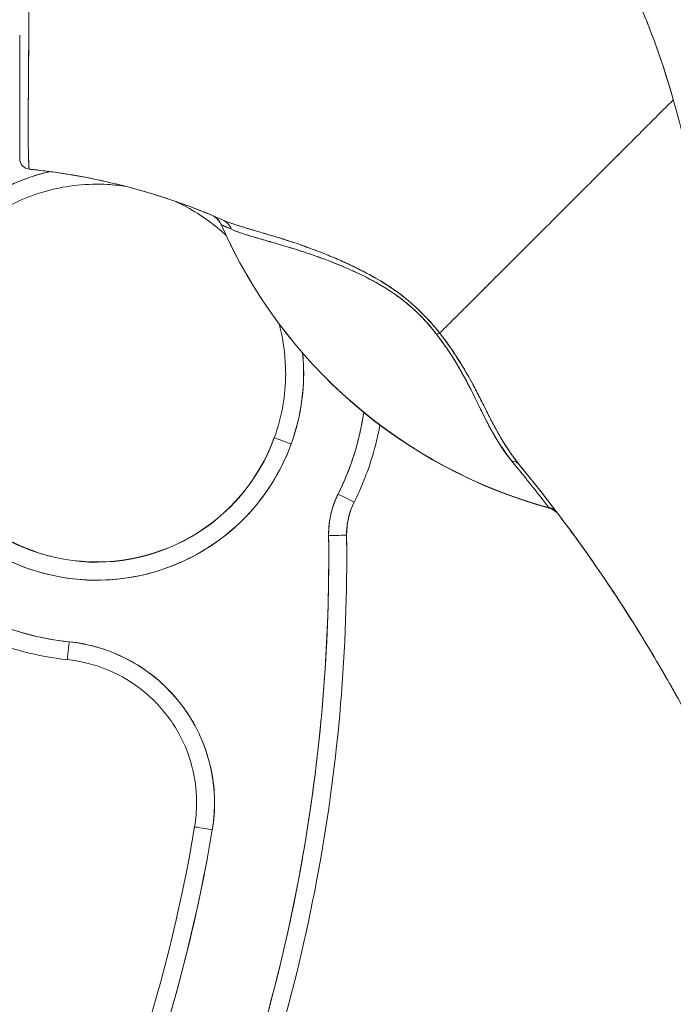
# Model space of a CAD drawing. Units: inches. Extents: x 4 to 178, y 4 to 116.
# Drawn here: x 15 to 16, y 59 to 60 of the extents above; entities that cross this region are included whole.
import ezdxf

# ---------------------------------------------------------------- set-up
doc = ezdxf.new("R2010")
doc.units = ezdxf.units.IN
doc.header["$LTSCALE"] = 10.666667
doc.header["$MEASUREMENT"] = 0
doc.layers.add('Visible (ANSI)', color=7, linetype='Continuous', lineweight=13)

msp = doc.modelspace()

# ---------------------------------------------------------------- linework, layer by layer
at = {"layer": 'Visible (ANSI)'}
for p, q in [((15.6663, 59.5361), (15.6663, 59.5359)), ((15.8302, 59.4802), (15.8302, 59.4802)), ((15.8301, 59.4756), (15.8301, 59.4756)), ((15.8494, 59.4687), (15.8494, 59.4687)), ((15.8495, 59.4687), (15.8495, 59.4687)), ((15.7244, 59.3031), (15.7244, 59.3029)), ((15.8118, 59.2324), (15.8118, 59.2324)), ((15.8034, 59.1964), (15.8034, 59.1962)), ((15.8034, 59.1962), (15.8034, 59.1964)), ((15.8036, 59.1716), (15.8036, 59.1719)), ((15.6372, 58.8773), (15.6372, 58.8775))]:
    msp.add_line(p, q, dxfattribs=at)
for centre, radius, start, end in [((15.4577, 59.6083), 0.0118, 179.9998, 264.1615), ((15.6478, 59.5279), 0.0201, 23.6684, 56.8157), ((16.1711, 59.7573), 0.5512, 203.6748, 254.6398), ((15.5301, 59.3734), 0.2264, 44.8598, 44.8601), ((15.5301, 59.3734), 0.2264, 41.2948, 41.3062), ((15.8822, 59.1972), 0.0787, 153.4032, 180.7341), ((15.8822, 59.1972), 0.0787, 153.4032, 180.7341), ((16.0197, 59.2067), 0.0201, 47.893, 74.6399), ((16.0197, 59.2064), 0.0201, 44.4756, 74.6399), ((15.5301, 59.3734), 0.2953, 220.033, 264.1461)]:
    msp.add_arc(centre, radius, start, end, dxfattribs=at)
for centre, major_axis, ratio, start_param, end_param in [((15.5301, 59.3734), (-0.2128, 0.0773), 0.999999, 5.288734, 6.283185), ((15.4474, 59.5804), (-0.1269, 0.012), 0.132885, 4.605159, 4.653284), ((15.6479, 59.5279), (0.0184, 0.0081), 0.999983, 0, 0.667548), ((15.6479, 59.5279), (0.0094, 0.0177), 0.999926, 5.615642, 6.283185), ((17.1065, 59.0116), (-1.4402, 0.5244), 0.001191, 0.000428, 0.011541), ((16.1711, 59.7574), (0.5512, 0), 0.999825, 3.554991, 4.443895), ((16.1716, 59.7575), (-0.5516, -0.013), 0.999999, 0.389646, 0.389648), ((16.1711, 59.7574), (-0.5512, 0), 0.999825, 0.413493, 1.302303), ((15.6596, 59.5228), (0.0081, 0.0184), 0.957138, 5.524733, 6.286793), ((15.6596, 59.5228), (0.0081, 0.0184), 0.957138, 5.524732, 6.286792), ((15.5301, 59.3734), (0.2128, -0.0773), 0.999999, 3.141593, 6.283185), ((15.8919, 59.4045), (-0.0159, -0.0123), 0.237585, 3.562009, 3.879349), ((15.8919, 59.4045), (0.0159, 0.0123), 0.237603, 0.420158, 0.737553), ((15.5301, 59.3734), (0.2253, 0.0218), 0.999999, 5.83822, 6.283185), ((15.5301, 59.3737), (0.1943, -0.0706), 0.999999, 3.491295, 6.283185), ((15.5301, 59.3734), (-0.2067, 0), 0.999999, 0, 2.793103), ((15.5301, 59.3734), (-0.2067, 0), 0.999999, 0, 2.793103), ((15.5301, 59.3734), (0.1943, -0.0706), 0.999999, 0, 0.348489), ((15.5301, 59.3734), (0.264, -0.1322), 1, 0, 0.318277), ((15.7429, 59.2961), (-0.0185, 0.0067), 0.001197, 0.000435, 1.571231), ((15.7429, 59.2961), (-0.0185, 0.0067), 0.001197, 0.000435, 1.571231), ((15.9772, 59.2601), (0.0155, 0.0128), 0.763315, 6.282536, 6.912065), ((15.8822, 59.1971), (-0.0984, -0.0013), 0.999999, 5.806171, 6.283185), ((15.7942, 59.2412), (0.0176, -0.0088), 0.001139, 4.712959, 6.272264), ((15.7942, 59.2412), (0.0176, -0.0088), 0.001139, 4.712959, 6.272264), ((15.5825, 59.8206), (0.4425, -0.5945), 0.000762, 0.001019, 0.032371), ((16.0195, 59.2071), (0.0163, 0.0117), 0.999466, 0.217073, 0.678691), ((15.5825, 59.8203), (0.4425, -0.5945), 0.00076, 6.252857, 6.28421), ((16.0195, 59.2067), (0.0157, 0.0125), 0.99953, 0.096774, 0.630127), ((15.5825, 59.8205), (0.4425, -0.5948), 0.000764, 6.25286, 6.284203), ((13.8902, 59.1716), (1.8937, 0), 0.999999, 5.803859, 6.295998), ((15.8822, 59.1975), (-0.0984, 0.0001), 0.999999, 0, 0.00288), ((15.7838, 59.1959), (0.0197, 0.0003), 0.001273, 4.712373, 6.283169), ((15.7838, 59.1959), (0.0197, 0.0003), 0.001273, 4.712373, 6.283169), ((15.8822, 59.1974), (-0.0787, -0.001), 0.999999, 6.271964, 6.283185), ((15.8822, 59.1974), (-0.0787, -0.001), 0.999999, 6.271964, 6.283185), ((15.7838, 59.1962), (0.0197, 0.0003), 0.001273, 0.015863, 0.016902), ((13.8902, 59.1719), (1.9134, 0), 0.999999, 0, 0.012795), ((13.8902, 59.1716), (1.9134, 0), 0.999999, 0, 0.012813), ((13.8902, 59.1716), (1.9134, 0), 0.999999, 0, 0.012813), ((15.5, 59.0797), (-0.002, -0.0196), 0.00013, 6.281918, 7.852715), ((15.5, 59.0797), (-0.002, -0.0196), 0.00013, 6.281918, 7.852715), ((15.4819, 58.9034), (0.1762, -0.0181), 0.999999, 6.218435, 7.853982), ((15.4819, 58.9037), (0.1575, -0.0003), 0.999999, 6.117856, 6.283185), ((15.4819, 58.9035), (0.1553, -0.0262), 0.999999, 0, 0.166921), ((15.4819, 58.9035), (0.1553, -0.0262), 0.999999, 0, 0.166921), ((13.8902, 59.1716), (1.7717, 0), 0.999999, 5.803859, 6.116264), ((15.6566, 58.874), (-0.0194, 0.0033), 0.001256, 0.000212, 1.571008), ((15.6566, 58.874), (-0.0194, 0.0033), 0.001256, 0.000212, 1.571008), ((13.8902, 59.1716), (1.7913, 0), 0.999999, 5.803859, 6.116264)]:
    msp.add_ellipse(centre, major_axis=major_axis, ratio=ratio, start_param=start_param, end_param=end_param, dxfattribs=at)
for points, knots in [([(15.4588, 60.3641), (15.4588, 60.3536), (15.4588, 60.3432), (15.4587, 60.3328), (15.4587, 60.3217), (15.4586, 60.3107), (15.4586, 60.2996), (15.4585, 60.2887), (15.4585, 60.2779), (15.4585, 60.267), (15.4584, 60.2564), (15.4584, 60.2458), (15.4583, 60.2352), (15.4583, 60.2325), (15.4583, 60.2298), (15.4583, 60.2271), (15.4583, 60.2195), (15.4582, 60.2118), (15.4582, 60.2042), (15.4581, 60.194), (15.4581, 60.1839), (15.4581, 60.1738), (15.458, 60.1631), (15.458, 60.1524), (15.4579, 60.1419), (15.4578, 60.1303), (15.4578, 60.1187), (15.4577, 60.1073), (15.4577, 60.1032), (15.4577, 60.0991), (15.4577, 60.0951), (15.4576, 60.0872), (15.4576, 60.0793), (15.4576, 60.0715), (15.4575, 60.0592), (15.4574, 60.0469), (15.4574, 60.0349), (15.4573, 60.0222), (15.4572, 60.0098), (15.4572, 59.9975), (15.4571, 59.9889), (15.4571, 59.9803), (15.457, 59.9719), (15.457, 59.9678), (15.457, 59.9638), (15.457, 59.9598), (15.4569, 59.9469), (15.4568, 59.9343), (15.4568, 59.922), (15.4567, 59.9093), (15.4566, 59.8968), (15.4566, 59.8847), (15.4565, 59.877), (15.4565, 59.8695), (15.4565, 59.862), (15.4564, 59.8588), (15.4564, 59.8557), (15.4564, 59.8525), (15.4564, 59.8434), (15.4563, 59.8344), (15.4563, 59.8257), (15.4562, 59.8178), (15.4562, 59.81), (15.4562, 59.8024), (15.4561, 59.7953), (15.4561, 59.7883), (15.4561, 59.7814), (15.456, 59.7769), (15.456, 59.7724), (15.456, 59.768), (15.456, 59.7658), (15.456, 59.7636), (15.456, 59.7615), (15.4559, 59.755), (15.4559, 59.7486), (15.4558, 59.7423), (15.4558, 59.7359), (15.4558, 59.7296), (15.4557, 59.7235), (15.4557, 59.7172), (15.4556, 59.711), (15.4556, 59.7051), (15.4556, 59.6997), (15.4555, 59.6946), (15.4555, 59.6897), (15.4555, 59.6892), (15.4555, 59.6887), (15.4555, 59.6882), (15.4554, 59.6833), (15.4554, 59.6787), (15.4554, 59.6744), (15.4553, 59.6704), (15.4553, 59.6666), (15.4553, 59.663), (15.4553, 59.6598), (15.4553, 59.6567), (15.4552, 59.6537), (15.4552, 59.651), (15.4552, 59.6484), (15.4552, 59.646), (15.4552, 59.6437), (15.4552, 59.6416), (15.4552, 59.6395), (15.4552, 59.6388), (15.4552, 59.6381), (15.4552, 59.6374), (15.4552, 59.6363), (15.4552, 59.6351), (15.4552, 59.6341), (15.4552, 59.6324), (15.4552, 59.6308), (15.4552, 59.6292), (15.4552, 59.6277), (15.4553, 59.6262), (15.4553, 59.6248), (15.4553, 59.6233), (15.4553, 59.6219), (15.4553, 59.6206), (15.4554, 59.6191), (15.4554, 59.6178), (15.4554, 59.6164), (15.4554, 59.615), (15.4555, 59.6137), (15.4555, 59.6124), (15.4555, 59.6112), (15.4556, 59.6101), (15.4556, 59.6091), (15.4556, 59.6087), (15.4556, 59.6083), (15.4556, 59.6079), (15.4557, 59.6074), (15.4557, 59.6069), (15.4557, 59.6065), (15.4557, 59.6057), (15.4557, 59.605), (15.4558, 59.6044), (15.4558, 59.6038), (15.4558, 59.6032), (15.4559, 59.6027), (15.4559, 59.6022), (15.4559, 59.6017), (15.4559, 59.6013), (15.456, 59.6009), (15.456, 59.6005), (15.456, 59.6002), (15.456, 59.5998), (15.456, 59.5995), (15.4561, 59.5993), (15.4561, 59.599), (15.4561, 59.5987), (15.4561, 59.5985), (15.4562, 59.5983), (15.4562, 59.5981), (15.4562, 59.5979), (15.4562, 59.5978), (15.4562, 59.5976), (15.4563, 59.5975), (15.4563, 59.5974), (15.4563, 59.5972), (15.4563, 59.5971), (15.4563, 59.5971), (15.4564, 59.597), (15.4564, 59.5969), (15.4564, 59.5968), (15.4564, 59.5968), (15.4564, 59.5967), (15.4564, 59.5967), (15.4565, 59.5967), (15.4565, 59.5966), (15.4565, 59.5966), (15.4565, 59.5966), (15.4565, 59.5966), (15.4565, 59.5966), (15.4565, 59.5966), (15.4565, 59.5966)], [0, 0, 0, 0, 0.025215, 0.025215, 0.025215, 0.052019, 0.052019, 0.052019, 0.078475, 0.078475, 0.078475, 0.104458, 0.104458, 0.104458, 0.111111, 0.111111, 0.111111, 0.130002, 0.130002, 0.130002, 0.155281, 0.155281, 0.155281, 0.182167, 0.182167, 0.182167, 0.211639, 0.211639, 0.211639, 0.222222, 0.222222, 0.222222, 0.242719, 0.242719, 0.242719, 0.275303, 0.275303, 0.275303, 0.309372, 0.309372, 0.309372, 0.333333, 0.333333, 0.333333, 0.34491, 0.34491, 0.34491, 0.381911, 0.381911, 0.381911, 0.420108, 0.420108, 0.420108, 0.444444, 0.444444, 0.444444, 0.45489, 0.45489, 0.45489, 0.485385, 0.485385, 0.485385, 0.512843, 0.512843, 0.512843, 0.5386, 0.5386, 0.5386, 0.555556, 0.555556, 0.555556, 0.563824, 0.563824, 0.563824, 0.589065, 0.589065, 0.589065, 0.614921, 0.614921, 0.614921, 0.642049, 0.642049, 0.642049, 0.666667, 0.666667, 0.666667, 0.669208, 0.669208, 0.669208, 0.693865, 0.693865, 0.693865, 0.716345, 0.716345, 0.716345, 0.736729, 0.736729, 0.736729, 0.755149, 0.755149, 0.755149, 0.771835, 0.771835, 0.771835, 0.777778, 0.777778, 0.777778, 0.787269, 0.787269, 0.787269, 0.80203, 0.80203, 0.80203, 0.816729, 0.816729, 0.816729, 0.83205, 0.83205, 0.83205, 0.848651, 0.848651, 0.848651, 0.866499, 0.866499, 0.866499, 0.882849, 0.882849, 0.882849, 0.888889, 0.888889, 0.888889, 0.896936, 0.896936, 0.896936, 0.909337, 0.909337, 0.909337, 0.920569, 0.920569, 0.920569, 0.930826, 0.930826, 0.930826, 0.940227, 0.940227, 0.940227, 0.948872, 0.948872, 0.948872, 0.956852, 0.956852, 0.956852, 0.964251, 0.964251, 0.964251, 0.971144, 0.971144, 0.971144, 0.977589, 0.977589, 0.977589, 0.983597, 0.983597, 0.983597, 0.989157, 0.989157, 0.989157, 0.994249, 0.994249, 0.994249, 0.998848, 0.998848, 0.998848, 1, 1, 1, 1]), ([(15.4565, 59.5966), (15.4564, 59.5966), (15.4564, 59.5968), (15.4563, 59.5973), (15.4562, 59.5976), (15.4562, 59.5979), (15.4561, 59.5983), (15.4561, 59.5984), (15.4561, 59.5985), (15.4561, 59.5987), (15.4561, 59.5993), (15.456, 59.6), (15.4559, 59.601), (15.4559, 59.6018), (15.4558, 59.6028), (15.4558, 59.604), (15.4558, 59.6041), (15.4558, 59.6043), (15.4558, 59.6044), (15.4557, 59.6058), (15.4557, 59.6075), (15.4556, 59.6094), (15.4556, 59.611), (15.4555, 59.6128), (15.4555, 59.6149), (15.4554, 59.6152), (15.4554, 59.6156), (15.4554, 59.6159), (15.4554, 59.6184), (15.4553, 59.6212), (15.4553, 59.6244), (15.4552, 59.627), (15.4552, 59.6299), (15.4552, 59.6331), (15.4552, 59.6337), (15.4552, 59.6343), (15.4552, 59.6349), (15.4552, 59.6387), (15.4552, 59.6429), (15.4552, 59.6476), (15.4552, 59.6517), (15.4553, 59.6562), (15.4553, 59.6611), (15.4553, 59.6616), (15.4553, 59.6622), (15.4553, 59.6627), (15.4553, 59.6682), (15.4554, 59.674), (15.4554, 59.6804), (15.4555, 59.6867), (15.4555, 59.6935), (15.4556, 59.7007), (15.4556, 59.708), (15.4557, 59.7158), (15.4558, 59.7241), (15.4558, 59.7322), (15.4559, 59.7409), (15.4559, 59.7501), (15.4559, 59.7513), (15.4559, 59.7526), (15.4559, 59.7538), (15.456, 59.7617), (15.456, 59.77), (15.456, 59.7789), (15.4561, 59.7887), (15.4561, 59.799), (15.4562, 59.81), (15.4562, 59.8143), (15.4562, 59.8187), (15.4563, 59.8232), (15.4563, 59.8297), (15.4563, 59.8365), (15.4564, 59.8435), (15.4565, 59.8646), (15.4566, 59.8878), (15.4567, 59.9139), (15.4567, 59.9146), (15.4567, 59.9154), (15.4567, 59.9162), (15.4569, 59.9404), (15.457, 59.967), (15.4572, 59.9947), (15.4572, 60.0062), (15.4573, 60.0178), (15.4573, 60.0296), (15.4574, 60.0449), (15.4575, 60.0604), (15.4576, 60.0759), (15.4577, 60.1015), (15.4578, 60.127), (15.4579, 60.1515), (15.458, 60.1532), (15.458, 60.1549), (15.458, 60.1566), (15.4581, 60.1831), (15.4582, 60.2086), (15.4583, 60.2334), (15.4584, 60.2436), (15.4584, 60.2536), (15.4584, 60.2635), (15.4585, 60.2771), (15.4586, 60.2904), (15.4586, 60.3035), (15.4587, 60.3249), (15.4588, 60.3454), (15.4588, 60.3641)], [0, 0, 0, 0, 0.051587, 0.051587, 0.051587, 0.076923, 0.076923, 0.076923, 0.084185, 0.084185, 0.084185, 0.12001, 0.12001, 0.12001, 0.153846, 0.153846, 0.153846, 0.158111, 0.158111, 0.158111, 0.197166, 0.197166, 0.197166, 0.230769, 0.230769, 0.230769, 0.236582, 0.236582, 0.236582, 0.275566, 0.275566, 0.275566, 0.307692, 0.307692, 0.307692, 0.313667, 0.313667, 0.313667, 0.351144, 0.351144, 0.351144, 0.384615, 0.384615, 0.384615, 0.388358, 0.388358, 0.388358, 0.425269, 0.425269, 0.425269, 0.461538, 0.461538, 0.461538, 0.498022, 0.498022, 0.498022, 0.533802, 0.533802, 0.533802, 0.538462, 0.538462, 0.538462, 0.568677, 0.568677, 0.568677, 0.602294, 0.602294, 0.602294, 0.615385, 0.615385, 0.615385, 0.634551, 0.634551, 0.634551, 0.692308, 0.692308, 0.692308, 0.694069, 0.694069, 0.694069, 0.747191, 0.747191, 0.747191, 0.769231, 0.769231, 0.769231, 0.798153, 0.798153, 0.798153, 0.846154, 0.846154, 0.846154, 0.849449, 0.849449, 0.849449, 0.901739, 0.901739, 0.901739, 0.923077, 0.923077, 0.923077, 0.952173, 0.952173, 0.952173, 1, 1, 1, 1]), ([(16.1608, 59.6724), (16.1562, 59.6887), (16.1511, 59.7052), (16.1454, 59.7217), (16.1396, 59.7382), (16.1333, 59.7548), (16.1263, 59.7715), (16.1194, 59.7881), (16.1118, 59.8049), (16.1035, 59.8216), (16.0953, 59.8384), (16.0864, 59.8551), (16.0769, 59.8719), (16.0673, 59.8886), (16.0571, 59.9054), (16.0462, 59.922), (16.0353, 59.9387), (16.0236, 59.9553), (16.0113, 59.9718), (15.999, 59.9883), (15.986, 60.0046), (15.9723, 60.0208), (15.9585, 60.0371), (15.9441, 60.0531), (15.9289, 60.0689), (15.9137, 60.0847), (15.8978, 60.1003), (15.8812, 60.1157), (15.8645, 60.131), (15.8471, 60.1461), (15.829, 60.1608), (15.8109, 60.1755), (15.792, 60.1899), (15.7724, 60.2039), (15.7528, 60.2178), (15.7324, 60.2314), (15.7114, 60.2445), (15.6903, 60.2577), (15.6685, 60.2703), (15.6459, 60.2825), (15.6234, 60.2946), (15.6001, 60.3062), (15.5762, 60.3172), (15.5522, 60.3282), (15.5275, 60.3386), (15.5022, 60.3483), (15.4879, 60.3538), (15.4735, 60.3591), (15.4588, 60.3641)], [0, 0, 0, 0, 0.06426, 0.06426, 0.06426, 0.128523, 0.128523, 0.128523, 0.192785, 0.192785, 0.192785, 0.257047, 0.257047, 0.257047, 0.321309, 0.321309, 0.321309, 0.385571, 0.385571, 0.385571, 0.449834, 0.449834, 0.449834, 0.514096, 0.514096, 0.514096, 0.578358, 0.578358, 0.578358, 0.64262, 0.64262, 0.64262, 0.706882, 0.706882, 0.706882, 0.771145, 0.771145, 0.771145, 0.835407, 0.835407, 0.835407, 0.899669, 0.899669, 0.899669, 0.963931, 0.963931, 0.963931, 1, 1, 1, 1]), ([(15.4588, 60.3641), (15.5096, 60.3466), (15.5579, 60.3265), (15.6035, 60.3043), (15.649, 60.282), (15.6919, 60.2575), (15.7319, 60.2314), (15.772, 60.2053), (15.8093, 60.1776), (15.8438, 60.1486), (15.8782, 60.1196), (15.9099, 60.0894), (15.9388, 60.0585), (15.9677, 60.0275), (15.9939, 59.9957), (16.0174, 59.9636), (16.0409, 59.9315), (16.0617, 59.8989), (16.08, 59.8663), (16.0983, 59.8337), (16.1141, 59.8011), (16.1275, 59.7687), (16.1409, 59.7363), (16.1519, 59.7041), (16.1608, 59.6724)], [0, 0, 0, 0, 0.125007, 0.125007, 0.125007, 0.250015, 0.250015, 0.250015, 0.375022, 0.375022, 0.375022, 0.50003, 0.50003, 0.50003, 0.625037, 0.625037, 0.625037, 0.750045, 0.750045, 0.750045, 0.875052, 0.875052, 0.875052, 1, 1, 1, 1]), ([(15.4459, 59.6693), (15.4459, 59.6693), (15.4459, 59.6693), (15.4459, 59.6693), (15.4459, 59.6707), (15.4459, 59.672), (15.4459, 59.6734), (15.4459, 59.677), (15.4459, 59.6807), (15.4459, 59.6846), (15.4459, 59.6889), (15.4459, 59.6935), (15.4459, 59.6981), (15.4459, 59.7035), (15.4459, 59.7091), (15.4459, 59.7148), (15.4459, 59.7207), (15.4459, 59.7268), (15.4459, 59.7331), (15.4459, 59.7364), (15.4459, 59.7398), (15.4459, 59.7432), (15.4459, 59.7432), (15.4459, 59.7432), (15.4459, 59.7432)], [0.25, 0.25, 0.25, 0.25, 0.25, 0.25, 0.25, 0.2583148, 0.2583148, 0.2583148, 0.279758, 0.279758, 0.279758, 0.3040057, 0.3040057, 0.3040057, 0.3316449, 0.3316449, 0.3316449, 0.3599699, 0.3599699, 0.3599699, 0.375, 0.375, 0.375, 0.375, 0.375, 0.375, 0.375]), ([(16.1608, 59.6724), (16.1534, 59.6651), (16.1459, 59.6576), (16.1383, 59.65), (16.1303, 59.642), (16.1223, 59.6339), (16.1143, 59.6259), (16.1119, 59.6235), (16.1095, 59.6212), (16.1071, 59.6188), (16.1011, 59.6127), (16.0951, 59.6067), (16.0891, 59.6008), (16.0804, 59.5921), (16.0718, 59.5835), (16.0634, 59.5751), (16.0607, 59.5724), (16.058, 59.5697), (16.0554, 59.5671), (16.0494, 59.5611), (16.0435, 59.5552), (16.0376, 59.5494), (16.029, 59.5407), (16.0206, 59.5323), (16.0125, 59.5242), (16.0109, 59.5227), (16.0094, 59.5211), (16.0079, 59.5196), (16.0012, 59.5129), (15.9947, 59.5065), (15.9884, 59.5002), (15.9846, 59.4963), (15.9808, 59.4925), (15.977, 59.4888), (15.9733, 59.4851), (15.9697, 59.4814), (15.9661, 59.4779), (15.9626, 59.4743), (15.9591, 59.4709), (15.9557, 59.4675), (15.9524, 59.4642), (15.9491, 59.4609), (15.9459, 59.4577), (15.9408, 59.4527), (15.936, 59.4478), (15.9314, 59.4433), (15.9304, 59.4422), (15.9293, 59.4412), (15.9283, 59.4402), (15.9256, 59.4375), (15.923, 59.4349), (15.9205, 59.4324), (15.9181, 59.43), (15.9157, 59.4276), (15.9135, 59.4254), (15.9113, 59.4232), (15.9091, 59.4211), (15.9072, 59.4191), (15.9065, 59.4185), (15.9059, 59.4179), (15.9053, 59.4173)], [0, 0, 0, 0, 0.070424, 0.070424, 0.070424, 0.144534, 0.144534, 0.144534, 0.166667, 0.166667, 0.166667, 0.223343, 0.223343, 0.223343, 0.306734, 0.306734, 0.306734, 0.333333, 0.333333, 0.333333, 0.393545, 0.393545, 0.393545, 0.482972, 0.482972, 0.482972, 0.5, 0.5, 0.5, 0.574383, 0.574383, 0.574383, 0.620537, 0.620537, 0.620537, 0.666667, 0.666667, 0.666667, 0.713018, 0.713018, 0.713018, 0.759127, 0.759127, 0.759127, 0.833333, 0.833333, 0.833333, 0.850626, 0.850626, 0.850626, 0.895889, 0.895889, 0.895889, 0.940848, 0.940848, 0.940848, 0.985537, 0.985537, 0.985537, 1, 1, 1, 1]), ([(15.9053, 59.4173), (15.9059, 59.4179), (15.9065, 59.4185), (15.9072, 59.4191), (15.9091, 59.4211), (15.9113, 59.4232), (15.9135, 59.4254), (15.9157, 59.4276), (15.9181, 59.43), (15.9205, 59.4324), (15.923, 59.4349), (15.9256, 59.4375), (15.9283, 59.4402), (15.9293, 59.4412), (15.9304, 59.4422), (15.9314, 59.4433), (15.936, 59.4478), (15.9409, 59.4527), (15.9459, 59.4577), (15.9523, 59.4641), (15.959, 59.4708), (15.9661, 59.4779), (15.9732, 59.485), (15.9807, 59.4924), (15.9884, 59.5002), (15.9947, 59.5065), (16.0012, 59.5129), (16.0078, 59.5196), (16.0094, 59.5211), (16.0109, 59.5227), (16.0125, 59.5242), (16.0206, 59.5323), (16.029, 59.5407), (16.0376, 59.5494), (16.0435, 59.5552), (16.0494, 59.5611), (16.0554, 59.5671), (16.058, 59.5697), (16.0607, 59.5724), (16.0634, 59.5751), (16.0718, 59.5835), (16.0804, 59.5921), (16.0891, 59.6008), (16.095, 59.6067), (16.101, 59.6127), (16.1071, 59.6187), (16.1095, 59.6211), (16.1119, 59.6235), (16.1143, 59.6259), (16.1223, 59.6339), (16.1303, 59.642), (16.1383, 59.65), (16.1459, 59.6576), (16.1534, 59.6651), (16.1608, 59.6724)], [0, 0, 0, 0, 0.014459, 0.014459, 0.014459, 0.059137, 0.059137, 0.059137, 0.104088, 0.104088, 0.104088, 0.149345, 0.149345, 0.149345, 0.166667, 0.166667, 0.166667, 0.24084, 0.24084, 0.24084, 0.33319, 0.33319, 0.33319, 0.425633, 0.425633, 0.425633, 0.5, 0.5, 0.5, 0.517058, 0.517058, 0.517058, 0.606462, 0.606462, 0.606462, 0.666667, 0.666667, 0.666667, 0.693307, 0.693307, 0.693307, 0.776791, 0.776791, 0.776791, 0.833333, 0.833333, 0.833333, 0.855634, 0.855634, 0.855634, 0.929684, 0.929684, 0.929684, 1, 1, 1, 1]), ([(16.1608, 59.6724), (16.1698, 59.64), (16.1782, 59.6076), (16.1861, 59.5753), (16.194, 59.543), (16.2013, 59.5109), (16.2083, 59.479), (16.2152, 59.4471), (16.2218, 59.4154), (16.2282, 59.3842), (16.2345, 59.3529), (16.2407, 59.322), (16.2468, 59.2915), (16.2529, 59.261), (16.2591, 59.231), (16.2654, 59.2014), (16.2717, 59.1718), (16.2781, 59.1427), (16.285, 59.1141), (16.2919, 59.0854), (16.2992, 59.0573), (16.3071, 59.0295), (16.3151, 59.0018), (16.3236, 58.9745), (16.3331, 58.9476)], [0, 0, 0, 0, 0.124961, 0.124961, 0.124961, 0.249967, 0.249967, 0.249967, 0.374972, 0.374972, 0.374972, 0.499978, 0.499978, 0.499978, 0.624983, 0.624983, 0.624983, 0.749989, 0.749989, 0.749989, 0.874994, 0.874994, 0.874994, 1, 1, 1, 1]), ([(15.4459, 59.6083), (15.4459, 59.6086), (15.4459, 59.6224), (15.4459, 59.6569), (15.4459, 59.6629), (15.4459, 59.6693)], [0.0001038, 0.0001038, 0.0001038, 0.0001038, 0.6168582, 0.6168582, 0.7332119, 0.7332119, 0.7332119, 0.7332119]), ([(15.3174, 59.4507), (15.3222, 59.4639), (15.3281, 59.4765), (15.3352, 59.4884), (15.3422, 59.5004), (15.3504, 59.5118), (15.3596, 59.5223), (15.3688, 59.5328), (15.3789, 59.5425), (15.3899, 59.5511), (15.4008, 59.5597), (15.4126, 59.5674), (15.4249, 59.5739), (15.4373, 59.5803), (15.4502, 59.5857), (15.4635, 59.5898), (15.4686, 59.5913), (15.4738, 59.5927), (15.479, 59.5939)], [0, 0, 0, 0, 0.0588235, 0.0588235, 0.0588235, 0.1176471, 0.1176471, 0.1176471, 0.1764706, 0.1764706, 0.1764706, 0.2352941, 0.2352941, 0.2352941, 0.2941176, 0.2941176, 0.2941176, 0.3166113, 0.3166113, 0.3166113, 0.3166113]), ([(15.4626, 59.5959), (15.4976, 59.5921), (15.5324, 59.5856), (15.5667, 59.5765), (15.601, 59.5674), (15.6348, 59.5556), (15.6676, 59.5412)], [0, 0, 0, 0, 0.5, 0.5, 0.5, 1, 1, 1, 1]), ([(15.6676, 59.5412), (15.6671, 59.5414), (15.6666, 59.5416), (15.6662, 59.5419), (15.6462, 59.5505), (15.626, 59.5582), (15.6055, 59.565), (15.5849, 59.5717), (15.5642, 59.5775), (15.5432, 59.5823), (15.5223, 59.5871), (15.5012, 59.591), (15.48, 59.5938), (15.4742, 59.5946), (15.4684, 59.5953), (15.4626, 59.5959)], [0, 0, 0, 0, 0.007361, 0.007361, 0.007361, 0.310645, 0.310645, 0.310645, 0.613929, 0.613929, 0.613929, 0.917213, 0.917213, 0.917213, 1, 1, 1, 1]), ([(15.3359, 59.444), (15.3434, 59.4647), (15.3543, 59.4842), (15.3816, 59.5188), (15.398, 59.5339), (15.4349, 59.5582), (15.4552, 59.5673), (15.4978, 59.5788), (15.52, 59.5811), (15.549, 59.5794), (15.5559, 59.5786), (15.5627, 59.5775)], [3.490082, 3.490082, 3.490082, 3.490082, 3.810082, 3.810082, 4.130082, 4.130082, 4.450082, 4.450082, 4.770082, 4.770082, 4.870732, 4.870732, 4.870732, 4.870732]), ([(15.6163, 59.5613), (15.633, 59.5536), (15.6488, 59.5437), (15.6659, 59.5293), (15.6688, 59.5268), (15.6716, 59.5241)], [5.142311, 5.142311, 5.142311, 5.142311, 5.4100818, 5.4100818, 5.4663064, 5.4663064, 5.4663064, 5.4663064]), ([(15.6663, 59.5359), (15.6664, 59.5359), (15.6667, 59.5358), (15.6672, 59.5355), (15.668, 59.5352), (15.6692, 59.5346), (15.6709, 59.5339), (15.6726, 59.5331), (15.6749, 59.532), (15.6775, 59.5308)], [0, 0, 0, 0, 0.250608, 0.250608, 0.250608, 0.616926, 0.616926, 0.616926, 1, 1, 1, 1]), ([(15.6663, 59.5359), (15.6664, 59.5359), (15.6669, 59.5357), (15.6677, 59.5353), (15.6686, 59.5349), (15.6699, 59.5343), (15.6715, 59.5336), (15.6732, 59.5328), (15.6751, 59.532), (15.6775, 59.5308)], [0, 0, 0, 0, 0.333333, 0.333333, 0.333333, 0.666667, 0.666667, 0.666667, 1, 1, 1, 1]), ([(15.9053, 59.4173), (15.8989, 59.4255), (15.8917, 59.4336), (15.8836, 59.4414), (15.8755, 59.4493), (15.8664, 59.4569), (15.8565, 59.4639), (15.856, 59.4642), (15.8556, 59.4645), (15.8552, 59.4648), (15.8456, 59.4714), (15.8354, 59.4775), (15.8248, 59.4832), (15.8234, 59.4839), (15.8219, 59.4847), (15.8205, 59.4854), (15.8118, 59.4899), (15.8029, 59.4941), (15.7938, 59.498), (15.7927, 59.4985), (15.7915, 59.499), (15.7904, 59.4995), (15.7883, 59.5004), (15.7862, 59.5013), (15.784, 59.5021), (15.7744, 59.5061), (15.7647, 59.5097), (15.7551, 59.5131), (15.7548, 59.5132), (15.7545, 59.5133), (15.7542, 59.5134), (15.7461, 59.5162), (15.738, 59.5189), (15.73, 59.5213), (15.7296, 59.5214), (15.7292, 59.5216), (15.7287, 59.5217), (15.7261, 59.5225), (15.7234, 59.5233), (15.7208, 59.5241), (15.7174, 59.5251), (15.714, 59.5261), (15.7108, 59.5271), (15.7054, 59.5287), (15.7003, 59.5302), (15.6955, 59.5316), (15.6935, 59.5322), (15.6915, 59.5328), (15.6897, 59.5334), (15.6876, 59.534), (15.6856, 59.5346), (15.6837, 59.5353), (15.6774, 59.5373), (15.6721, 59.5393), (15.6676, 59.5412)], [0, 0, 0, 0, 0.125, 0.125, 0.125, 0.25, 0.25, 0.25, 0.255535, 0.255535, 0.255535, 0.375, 0.375, 0.375, 0.39094, 0.39094, 0.39094, 0.487767, 0.487767, 0.487767, 0.5, 0.5, 0.5, 0.522422, 0.522422, 0.522422, 0.625, 0.625, 0.625, 0.628055, 0.628055, 0.628055, 0.715688, 0.715688, 0.715688, 0.720466, 0.720466, 0.720466, 0.75, 0.75, 0.75, 0.787783, 0.787783, 0.787783, 0.849243, 0.849243, 0.849243, 0.875, 0.875, 0.875, 0.903965, 0.903965, 0.903965, 1, 1, 1, 1]), ([(15.9053, 59.4173), (15.8994, 59.4248), (15.8928, 59.4322), (15.8858, 59.4392), (15.8846, 59.4404), (15.8834, 59.4416), (15.8821, 59.4428), (15.8749, 59.4497), (15.8673, 59.456), (15.8593, 59.4619), (15.858, 59.4628), (15.8567, 59.4637), (15.8553, 59.4647), (15.848, 59.4698), (15.8403, 59.4746), (15.8322, 59.4791), (15.8297, 59.4805), (15.8272, 59.4819), (15.8246, 59.4833), (15.8188, 59.4863), (15.813, 59.4892), (15.807, 59.492), (15.8018, 59.4945), (15.7965, 59.4968), (15.7912, 59.4991), (15.7886, 59.5002), (15.786, 59.5013), (15.7833, 59.5024), (15.7751, 59.5058), (15.7668, 59.5089), (15.7586, 59.5118), (15.7581, 59.512), (15.7575, 59.5122), (15.757, 59.5124), (15.7491, 59.5152), (15.7413, 59.5178), (15.7337, 59.5202), (15.7303, 59.5212), (15.7269, 59.5223), (15.7235, 59.5233), (15.7199, 59.5244), (15.7164, 59.5254), (15.7129, 59.5265), (15.7074, 59.5281), (15.702, 59.5297), (15.6969, 59.5312), (15.6955, 59.5316), (15.6942, 59.532), (15.6929, 59.5324), (15.69, 59.5333), (15.6872, 59.5341), (15.6845, 59.535), (15.6811, 59.5361), (15.6779, 59.5372), (15.6749, 59.5383), (15.6723, 59.5392), (15.6699, 59.5402), (15.6676, 59.5412)], [0, 0, 0, 0, 0.106229, 0.106229, 0.106229, 0.125, 0.125, 0.125, 0.232823, 0.232823, 0.232823, 0.25, 0.25, 0.25, 0.345204, 0.345204, 0.345204, 0.375, 0.375, 0.375, 0.441581, 0.441581, 0.441581, 0.5, 0.5, 0.5, 0.528868, 0.528868, 0.528868, 0.618969, 0.618969, 0.618969, 0.625, 0.625, 0.625, 0.711204, 0.711204, 0.711204, 0.75, 0.75, 0.75, 0.791698, 0.791698, 0.791698, 0.857612, 0.857612, 0.857612, 0.875, 0.875, 0.875, 0.912763, 0.912763, 0.912763, 0.959824, 0.959824, 0.959824, 1, 1, 1, 1]), ([(15.6775, 59.5308), (15.6796, 59.5299), (15.6818, 59.529), (15.6842, 59.5281), (15.6869, 59.5271), (15.6898, 59.5261), (15.693, 59.5251), (15.6965, 59.5239), (15.7004, 59.5228), (15.7045, 59.5216), (15.707, 59.5208), (15.7095, 59.5201), (15.7122, 59.5193), (15.7145, 59.5187), (15.717, 59.518), (15.7194, 59.5173), (15.7255, 59.5155), (15.7321, 59.5136), (15.739, 59.5115), (15.7464, 59.5093), (15.7542, 59.5068), (15.7625, 59.504), (15.7633, 59.5038), (15.7641, 59.5035), (15.7649, 59.5032), (15.7716, 59.501), (15.7787, 59.4984), (15.7859, 59.4956), (15.7932, 59.4928), (15.8007, 59.4897), (15.8085, 59.4862), (15.8163, 59.4827), (15.8244, 59.4788), (15.8325, 59.4743), (15.8327, 59.4742), (15.8329, 59.4741), (15.833, 59.474), (15.8414, 59.4694), (15.8499, 59.4642), (15.8583, 59.4583), (15.8622, 59.4555), (15.866, 59.4526), (15.8697, 59.4494), (15.8745, 59.4455), (15.8791, 59.4414), (15.8835, 59.437), (15.8901, 59.4304), (15.8962, 59.4233), (15.9018, 59.4161)], [0, 0, 0, 0, 0.060401, 0.060401, 0.060401, 0.128439, 0.128439, 0.128439, 0.204371, 0.204371, 0.204371, 0.25, 0.25, 0.25, 0.289854, 0.289854, 0.289854, 0.38726, 0.38726, 0.38726, 0.490155, 0.490155, 0.490155, 0.5, 0.5, 0.5, 0.582487, 0.582487, 0.582487, 0.665027, 0.665027, 0.665027, 0.748353, 0.748353, 0.748353, 0.75, 0.75, 0.75, 0.835339, 0.835339, 0.835339, 0.875, 0.875, 0.875, 0.925032, 0.925032, 0.925032, 1, 1, 1, 1]), ([(15.6775, 59.5308), (15.6813, 59.5292), (15.6859, 59.5274), (15.6917, 59.5255), (15.6975, 59.5235), (15.7046, 59.5215), (15.713, 59.5191), (15.7214, 59.5167), (15.7312, 59.5139), (15.7413, 59.5109), (15.7514, 59.5078), (15.7616, 59.5045), (15.7718, 59.5008), (15.7821, 59.4971), (15.7924, 59.4931), (15.8025, 59.4887), (15.8126, 59.4844), (15.8226, 59.4797), (15.8322, 59.4745), (15.8418, 59.4693), (15.851, 59.4636), (15.8595, 59.4574), (15.868, 59.4512), (15.8759, 59.4444), (15.883, 59.4375), (15.89, 59.4306), (15.8963, 59.4235), (15.9018, 59.4161)], [0, 0, 0, 0, 0.111111, 0.111111, 0.111111, 0.222222, 0.222222, 0.222222, 0.333333, 0.333333, 0.333333, 0.444444, 0.444444, 0.444444, 0.555556, 0.555556, 0.555556, 0.666667, 0.666667, 0.666667, 0.777778, 0.777778, 0.777778, 0.888889, 0.888889, 0.888889, 1, 1, 1, 1]), ([(15.7429, 59.2961), (15.7381, 59.2829), (15.7322, 59.2703), (15.7251, 59.2584), (15.718, 59.2464), (15.7098, 59.235), (15.7007, 59.2245), (15.6915, 59.214), (15.6813, 59.2044), (15.6704, 59.1957), (15.6594, 59.1871), (15.6477, 59.1795), (15.6353, 59.173), (15.623, 59.1665), (15.61, 59.1612), (15.5967, 59.157), (15.5834, 59.1529), (15.5697, 59.1501), (15.5558, 59.1485), (15.5419, 59.1469), (15.5279, 59.1466), (15.514, 59.1476), (15.5001, 59.1486), (15.4863, 59.1509), (15.4728, 59.1544), (15.4593, 59.1579), (15.4461, 59.1627), (15.4335, 59.1687), (15.4209, 59.1746), (15.4088, 59.1818), (15.3975, 59.1899), (15.3862, 59.1981), (15.3757, 59.2073), (15.3661, 59.2174), (15.3565, 59.2275), (15.3478, 59.2385), (15.3402, 59.2502), (15.3326, 59.2619), (15.3261, 59.2744), (15.3208, 59.2873), (15.3155, 59.3002), (15.3114, 59.3135), (15.3085, 59.3272), (15.3057, 59.3408), (15.3041, 59.3547), (15.3038, 59.3687), (15.3035, 59.3827), (15.3045, 59.3967), (15.3068, 59.4104), (15.3091, 59.4241), (15.3126, 59.4375), (15.3174, 59.4507)], [0, 0, 0, 0, 0.058824, 0.058824, 0.058824, 0.117647, 0.117647, 0.117647, 0.176471, 0.176471, 0.176471, 0.235294, 0.235294, 0.235294, 0.294118, 0.294118, 0.294118, 0.352941, 0.352941, 0.352941, 0.411765, 0.411765, 0.411765, 0.470588, 0.470588, 0.470588, 0.529412, 0.529412, 0.529412, 0.588235, 0.588235, 0.588235, 0.647059, 0.647059, 0.647059, 0.705882, 0.705882, 0.705882, 0.764706, 0.764706, 0.764706, 0.823529, 0.823529, 0.823529, 0.882353, 0.882353, 0.882353, 0.941176, 0.941176, 0.941176, 1, 1, 1, 1]), ([(15.7298, 59.427), (15.7303, 59.4251), (15.7308, 59.4231), (15.7349, 59.4056), (15.7368, 59.3895), (15.7368, 59.3734)], [6.0208933, 6.0208933, 6.0208933, 6.0208933, 6.0500818, 6.0500818, 6.2831853, 6.2831853, 6.2831853, 6.2831853]), ([(15.9018, 59.4161), (15.9079, 59.4082), (15.9135, 59.4002), (15.9185, 59.3923), (15.9251, 59.382), (15.9308, 59.3719), (15.9358, 59.3622), (15.9401, 59.3542), (15.9438, 59.3464), (15.9476, 59.3389), (15.9487, 59.3367), (15.9498, 59.3345), (15.9509, 59.3324), (15.9558, 59.3224), (15.9605, 59.3131), (15.9656, 59.3043), (15.9712, 59.2947), (15.9771, 59.2857), (15.984, 59.2774)], [0, 0, 0, 0, 0.148428, 0.148428, 0.148428, 0.340764, 0.340764, 0.340764, 0.5, 0.5, 0.5, 0.546721, 0.546721, 0.546721, 0.762825, 0.762825, 0.762825, 1, 1, 1, 1]), ([(15.9018, 59.4161), (15.9099, 59.4056), (15.9175, 59.3945), (15.9245, 59.3828), (15.9315, 59.3711), (15.9379, 59.3589), (15.9437, 59.3469), (15.9496, 59.3349), (15.955, 59.323), (15.9615, 59.3113), (15.968, 59.2997), (15.9757, 59.2882), (15.984, 59.2774)], [0, 0, 0, 0, 0.25, 0.25, 0.25, 0.5, 0.5, 0.5, 0.75, 0.75, 0.75, 1, 1, 1, 1]), ([(15.9927, 59.2729), (15.9904, 59.2757), (15.9881, 59.2786), (15.986, 59.2816), (15.9836, 59.2849), (15.9813, 59.2882), (15.9791, 59.2916), (15.977, 59.2948), (15.975, 59.298), (15.973, 59.3012), (15.9728, 59.3016), (15.9726, 59.3019), (15.9724, 59.3023), (15.9701, 59.3062), (15.9679, 59.3101), (15.9657, 59.3141), (15.9634, 59.3185), (15.9611, 59.3229), (15.9588, 59.3273), (15.9583, 59.3283), (15.9578, 59.3294), (15.9573, 59.3304), (15.9552, 59.3345), (15.9532, 59.3386), (15.9512, 59.3426), (15.95, 59.3449), (15.9488, 59.3472), (15.9476, 59.3496), (15.9459, 59.3529), (15.9442, 59.3563), (15.9424, 59.3596), (15.9421, 59.3602), (15.9418, 59.3608), (15.9414, 59.3615), (15.9367, 59.3703), (15.9316, 59.379), (15.926, 59.3878), (15.9259, 59.388), (15.9258, 59.3882), (15.9256, 59.3884), (15.9195, 59.3981), (15.9128, 59.4078), (15.9053, 59.4173)], [0, 0, 0, 0, 0.062727, 0.062727, 0.062727, 0.133158, 0.133158, 0.133158, 0.2, 0.2, 0.2, 0.2074, 0.2074, 0.2074, 0.288525, 0.288525, 0.288525, 0.378924, 0.378924, 0.378924, 0.4, 0.4, 0.4, 0.483407, 0.483407, 0.483407, 0.530937, 0.530937, 0.530937, 0.6, 0.6, 0.6, 0.612912, 0.612912, 0.612912, 0.795849, 0.795849, 0.795849, 0.8, 0.8, 0.8, 1, 1, 1, 1]), ([(15.9927, 59.2729), (15.9853, 59.2819), (15.979, 59.2913), (15.9733, 59.3008), (15.9717, 59.3035), (15.9702, 59.3061), (15.9687, 59.3088), (15.9648, 59.3158), (15.9611, 59.3228), (15.9576, 59.3299), (15.9548, 59.3353), (15.9521, 59.3407), (15.9494, 59.3461), (15.9469, 59.3511), (15.9443, 59.3561), (15.9416, 59.361), (15.9376, 59.3685), (15.9334, 59.3759), (15.929, 59.3831), (15.927, 59.3862), (15.9251, 59.3893), (15.9231, 59.3924), (15.9174, 59.4011), (15.9114, 59.4095), (15.9053, 59.4173)], [0, 0, 0, 0, 0.195442, 0.195442, 0.195442, 0.25, 0.25, 0.25, 0.391676, 0.391676, 0.391676, 0.5, 0.5, 0.5, 0.599609, 0.599609, 0.599609, 0.75, 0.75, 0.75, 0.814803, 0.814803, 0.814803, 1, 1, 1, 1]), ([(15.7555, 59.3952), (15.756, 59.3895), (15.7563, 59.3838), (15.7565, 59.3781), (15.7567, 59.3642), (15.7557, 59.3502), (15.7535, 59.3365), (15.7512, 59.3228), (15.7477, 59.3093), (15.7429, 59.2961)], [0.8582763, 0.8582763, 0.8582763, 0.8582763, 0.8823529, 0.8823529, 0.8823529, 0.9411765, 0.9411765, 0.9411765, 1, 1, 1, 1]), ([(15.7942, 59.2412), (15.8004, 59.2536), (15.8056, 59.2662), (15.81, 59.2794), (15.8144, 59.2925), (15.8179, 59.306), (15.8205, 59.3197), (15.8211, 59.3233), (15.8217, 59.3269), (15.8223, 59.3305)], [0, 0, 0, 0, 0.3333333, 0.3333333, 0.3333333, 0.6666667, 0.6666667, 0.6666667, 0.7548681, 0.7548681, 0.7548681, 0.7548681]), ([(15.8399, 59.3166), (15.8394, 59.3135), (15.8387, 59.3104), (15.8362, 59.2987), (15.834, 59.2901), (15.8288, 59.2732), (15.8259, 59.2649), (15.8193, 59.2484), (15.8157, 59.2403), (15.8118, 59.2324)], [0.1813385, 0.1813385, 0.1813385, 0.1813385, 0.2113574, 0.2113574, 0.2956387, 0.2956387, 0.3799199, 0.3799199, 0.4642012, 0.4642012, 0.4642012, 0.4642012]), ([(15.984, 59.2774), (15.9924, 59.2673), (15.9995, 59.2585), (16.0054, 59.251), (16.0113, 59.2435), (16.016, 59.2375), (16.0193, 59.2333), (16.0225, 59.229), (16.0244, 59.2266), (16.0248, 59.226)], [0, 0, 0, 0, 0.333333, 0.333333, 0.333333, 0.666667, 0.666667, 0.666667, 1, 1, 1, 1]), ([(15.9927, 59.2729), (16.0162, 59.2443), (16.0386, 59.2151), (16.06, 59.1853), (16.0814, 59.1555), (16.1017, 59.1251), (16.1211, 59.0939), (16.1405, 59.0628), (16.1589, 59.031), (16.1763, 58.9985), (16.1937, 58.9661), (16.2101, 58.9329), (16.2255, 58.8989)], [0, 0, 0, 0, 0.25, 0.25, 0.25, 0.5, 0.5, 0.5, 0.75, 0.75, 0.75, 1, 1, 1, 1]), ([(16.2255, 58.8989), (16.215, 58.9221), (16.204, 58.945), (16.1925, 58.9675), (16.1811, 58.99), (16.1691, 59.0122), (16.1567, 59.034), (16.1443, 59.0559), (16.1315, 59.0774), (16.1182, 59.0986), (16.1049, 59.1199), (16.0911, 59.1408), (16.0768, 59.1614), (16.0626, 59.182), (16.0479, 59.2023), (16.0326, 59.2223), (16.0197, 59.2394), (16.0064, 59.2562), (15.9927, 59.2729)], [0, 0, 0, 0, 0.17088, 0.17088, 0.17088, 0.34176, 0.34176, 0.34176, 0.51264, 0.51264, 0.51264, 0.68352, 0.68352, 0.68352, 0.8544, 0.8544, 0.8544, 1, 1, 1, 1]), ([(15.7838, 59.1959), (15.7837, 59.2011), (15.784, 59.2063), (15.7848, 59.2114), (15.7855, 59.2166), (15.7867, 59.2218), (15.7883, 59.2268), (15.7899, 59.2317), (15.7918, 59.2365), (15.7942, 59.2412)], [0, 0, 0, 0, 0.333333, 0.333333, 0.333333, 0.666667, 0.666667, 0.666667, 1, 1, 1, 1]), ([(15.8118, 59.2324), (15.8107, 59.2302), (15.8097, 59.228), (15.8079, 59.2235), (15.8071, 59.2212), (15.8058, 59.2165), (15.8052, 59.2141), (15.8043, 59.2093), (15.804, 59.2069), (15.8035, 59.202), (15.8034, 59.1996), (15.8034, 59.1972)], [2.6773915, 2.6773915, 2.6773915, 2.6773915, 2.7702317, 2.7702317, 2.8630719, 2.8630719, 2.9559122, 2.9559122, 3.0487524, 3.0487524, 3.1415927, 3.1415927, 3.1415927, 3.1415927]), ([(15.5705, 58.2983), (15.5944, 58.3443), (15.6163, 58.3911), (15.6364, 58.4388), (15.6564, 58.4865), (15.6745, 58.5351), (15.6905, 58.5844), (15.7066, 58.6336), (15.7206, 58.6835), (15.7326, 58.7339), (15.7446, 58.7843), (15.7545, 58.8351), (15.7623, 58.8864), (15.7701, 58.9376), (15.7758, 58.9892), (15.7794, 59.0408), (15.783, 59.0924), (15.7844, 59.1441), (15.7838, 59.1959)], [0, 0, 0, 0, 0.166667, 0.166667, 0.166667, 0.333333, 0.333333, 0.333333, 0.5, 0.5, 0.5, 0.666667, 0.666667, 0.666667, 0.833333, 0.833333, 0.833333, 1, 1, 1, 1]), ([(15.8034, 59.1973), (15.8034, 59.1973), (15.8034, 59.1972), (15.8034, 59.1972), (15.8034, 59.1972), (15.8034, 59.1972)], [3.14318457, 3.14318457, 3.14318457, 3.14318457, 3.144155239, 3.144155239, 3.144521706, 3.144521706, 3.144521706, 3.144521706]), ([(15.8034, 59.1972), (15.8034, 59.1971), (15.8034, 59.1971), (15.8034, 59.197), (15.8034, 59.1969), (15.8034, 59.1968), (15.8034, 59.1967), (15.8034, 59.1966), (15.8034, 59.1965), (15.8034, 59.1964)], [3.144776489, 3.144776489, 3.144776489, 3.144776489, 3.146717822, 3.146717822, 3.149280404, 3.149280404, 3.151842986, 3.151842986, 3.154405568, 3.154405568, 3.154405568, 3.154405568]), ([(15.304, 59.1835), (15.3138, 59.1718), (15.3244, 59.1611), (15.3358, 59.1511), (15.3472, 59.1412), (15.3594, 59.132), (15.3722, 59.1239), (15.3851, 59.1158), (15.3985, 59.1086), (15.4125, 59.1026), (15.4264, 59.0965), (15.4409, 59.0915), (15.4555, 59.0877), (15.4701, 59.0839), (15.4849, 59.0812), (15.5, 59.0797)], [0, 0, 0, 0, 0.2, 0.2, 0.2, 0.4, 0.4, 0.4, 0.6, 0.6, 0.6, 0.8, 0.8, 0.8, 1, 1, 1, 1]), ([(15.498, 59.0601), (15.4819, 59.0618), (15.466, 59.0647), (15.4347, 59.0728), (15.4194, 59.0782), (15.3897, 59.091), (15.3754, 59.0986), (15.3481, 59.1159), (15.3351, 59.1256), (15.3107, 59.1469), (15.2994, 59.1585), (15.289, 59.1708)], [1.6729665, 1.6729665, 1.6729665, 1.6729665, 1.82695, 1.82695, 1.9809336, 1.9809336, 2.1349172, 2.1349172, 2.2889008, 2.2889008, 2.4428843, 2.4428843, 2.4428843, 2.4428843]), ([(15.8036, 59.1716), (15.8036, 59.1105), (15.8007, 59.0494), (15.789, 58.9276), (15.7802, 58.8671), (15.7569, 58.747), (15.7423, 58.6876), (15.7077, 58.5703), (15.6875, 58.5125), (15.6418, 58.3991), (15.6162, 58.3435), (15.588, 58.2892)], [0.0000001, 0.0000001, 0.0000001, 0.0000001, 0.0958654, 0.0958654, 0.1917307, 0.1917307, 0.287596, 0.287596, 0.3834613, 0.3834613, 0.4793266, 0.4793266, 0.4793266, 0.4793266]), ([(15.5, 59.0797), (15.5107, 59.0786), (15.5212, 59.0765), (15.5315, 59.0735), (15.5417, 59.0705), (15.5518, 59.0666), (15.5614, 59.0618), (15.571, 59.057), (15.5802, 59.0513), (15.5887, 59.0448), (15.5973, 59.0383), (15.6053, 59.0311), (15.6126, 59.0231), (15.6198, 59.0152), (15.6263, 59.0066), (15.6321, 58.9975), (15.6378, 58.9884), (15.6426, 58.9788), (15.6466, 58.9688), (15.6506, 58.9588), (15.6536, 58.9485), (15.6557, 58.938), (15.6578, 58.9274), (15.6589, 58.9166), (15.6591, 58.906), (15.6592, 58.8953), (15.6584, 58.8846), (15.6566, 58.874)], [0, 0, 0, 0, 0.111111, 0.111111, 0.111111, 0.222222, 0.222222, 0.222222, 0.333333, 0.333333, 0.333333, 0.444444, 0.444444, 0.444444, 0.555556, 0.555556, 0.555556, 0.666667, 0.666667, 0.666667, 0.777778, 0.777778, 0.777778, 0.888889, 0.888889, 0.888889, 1, 1, 1, 1]), ([(15.498, 59.0601), (15.5133, 59.0585), (15.5284, 59.0547), (15.5569, 59.0428), (15.5702, 59.0348), (15.594, 59.0151), (15.6045, 59.0036), (15.6216, 58.9779), (15.6282, 58.9638), (15.6371, 58.9343), (15.6394, 58.9189), (15.6394, 58.9035)], [4.814559, 4.814559, 4.814559, 4.814559, 5.108284, 5.108284, 5.40201, 5.40201, 5.695735, 5.695735, 5.98946, 5.98946, 6.283185, 6.283185, 6.283185, 6.283185]), ([(15.6566, 58.874), (15.6489, 58.828), (15.6394, 58.7824), (15.6281, 58.7372), (15.6168, 58.6919), (15.6037, 58.6471), (15.5888, 58.6028), (15.574, 58.5586), (15.5575, 58.5149), (15.5393, 58.472), (15.5211, 58.4291), (15.5012, 58.3869), (15.4797, 58.3455)], [0, 0, 0, 0, 0.25, 0.25, 0.25, 0.5, 0.5, 0.5, 0.75, 0.75, 0.75, 1, 1, 1, 1])]:
    msp.add_open_spline(points, degree=3, knots=knots, dxfattribs=at)
for points in [[(15.6906, 59.5331), (15.6906, 59.5331), (15.6906, 59.5331), (15.6906, 59.5331)], [(15.7002, 59.5228), (15.7002, 59.5228), (15.7002, 59.5228), (15.7002, 59.5228)]]:
    msp.add_open_spline(points, degree=3, dxfattribs=at)

doc.saveas('drawing.dxf')
